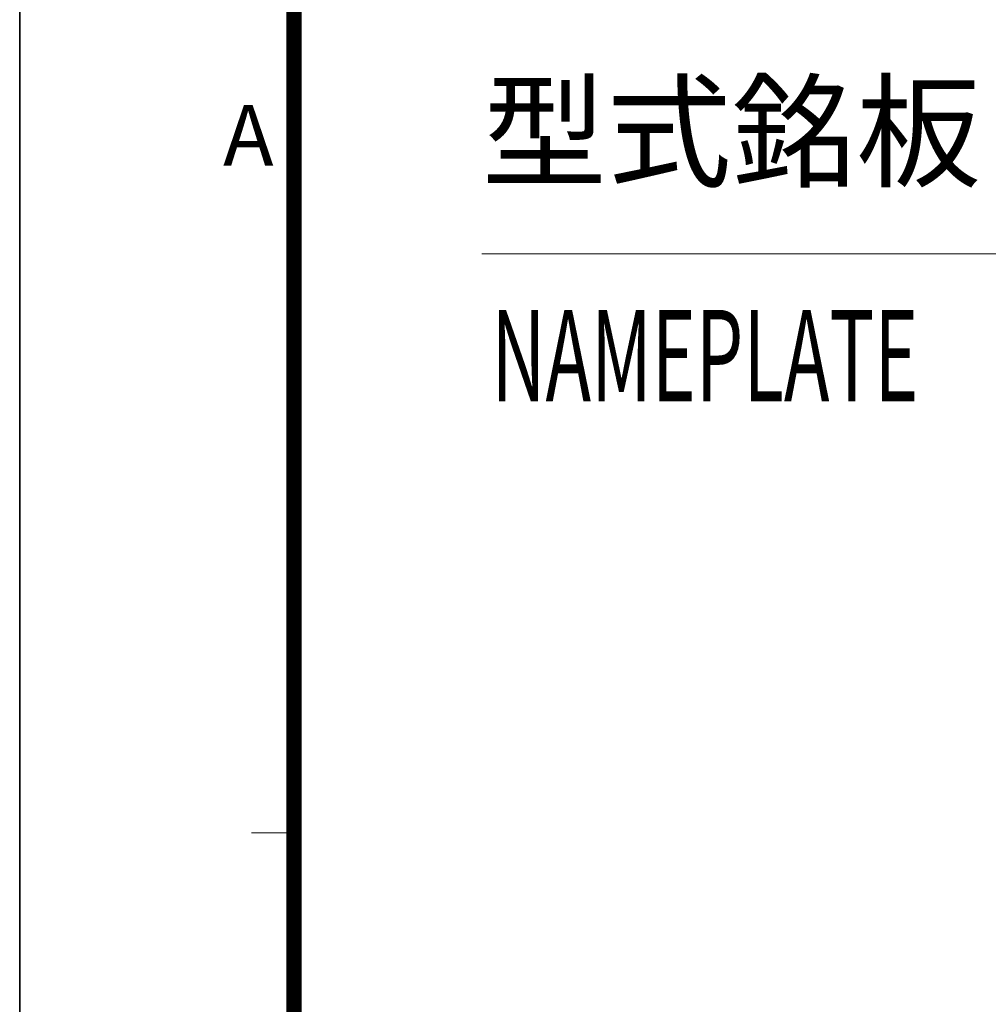
# Model space of a CAD drawing. Extents: x -2952 to -576, y 384 to 2064.
# Drawn here: x -2952 to -2698, y 1513 to 1771 of the extents above; entities that cross this region are included whole.
import ezdxf
from ezdxf.enums import TextEntityAlignment as Align

# ---------------------------------------------------------------- set-up
doc = ezdxf.new("R2010")
doc.units = 0
doc.header["$LTSCALE"] = 10
doc.layers.get('0').update_dxf_attribs({"linetype": 'CONTINUOUS', "lineweight": 25})
doc.layers.add('1', color=4, linetype='CONTINUOUS', lineweight=15)
doc.layers.add('98', color=6, linetype='CONTINUOUS', lineweight=20)
doc.layers.add('99', color=2, linetype='CONTINUOUS', lineweight=35, plot=False)
doc.styles.get("Standard").update_dxf_attribs({"font": 'txt.shx', "bigfont": 'extfont.shx'})

# ---------------------------------------------------------------- blocks, each defined once
blk = doc.blocks.new('WAKU2-GAI_A4')
at = {"layer": '98', "color": 6, "linetype": 'Continuous'}
blk.add_line((-288, 146.75), (-289.4, 146.75), dxfattribs=at)
at = {"layer": '98', "color": 6, "linetype": 'Continuous', "const_width": 0.5}
blk.add_lwpolyline([(-13, 192), (-288, 192), (-288, 11), (-13, 11), (-13, 199), (-33, 199), (-33, 192)], dxfattribs=at)
at = {"layer": '99'}
blk.add_lwpolyline([(0, 0), (-297, 0), (-297, 210), (0, 210)], close=True, dxfattribs=at)
at = {"layer": '98'}
blk.add_text('A', height=2, dxfattribs=at).set_placement((-289.5, 169.375), align=Align.MIDDLE)
at = {"layer": '99', "flags": 2}
for tag, height, p in [('用紙サイズ', 4, (-18, 195.5)), ('ACM2018(17/08/02)', 2, (-25.509, 4.236))]:
    blk.add_attdef(tag, text='', height=height, dxfattribs=at).set_placement(p, align=Align.MIDDLE_CENTER)

msp = doc.modelspace()

# ---------------------------------------------------------------- linework, layer by layer
at = {"layer": '1'}
msp.add_line((-2830.687161, 1710), (-2694.999996, 1710), dxfattribs=at)

# ---------------------------------------------------------------- block references
at = {"lineweight": 0, "xscale": 8, "yscale": 8, "zscale": 8}
msp.add_blockref('WAKU2-GAI_A4', (-576, 384), dxfattribs=at)

# ---------------------------------------------------------------- texts
at = {"layer": '1', "width": 0.6}
msp.add_text('NAMEPLATE', height=24, dxfattribs=at).set_placement((-2828.21875, 1671.276161))
at = {"layer": '1', "color": 4, "insert": (-2830.687161, 1722.5), "char_height": 24, "attachment_point": 7}
msp.add_mtext('型式銘板', dxfattribs=at)

doc.saveas('drawing.dxf')
